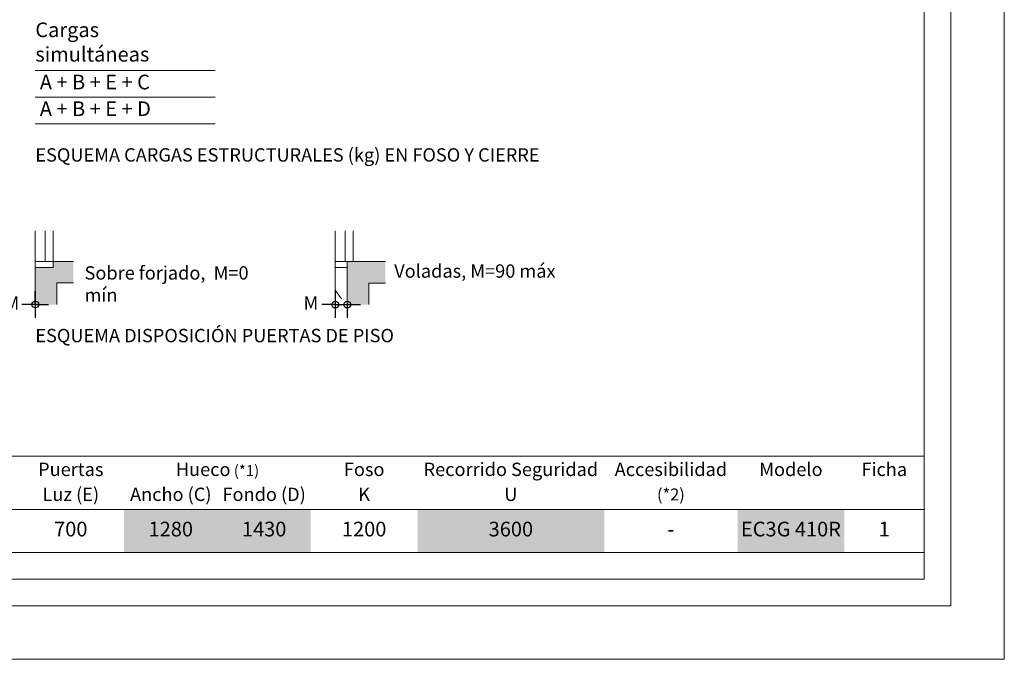
# Model space of a CAD drawing. Units: centimetres. Extents: x 5 to 11.3, y 4.8 to 13.71.
# Drawn here: x 7.61 to 11.3, y 4.8 to 7.2 of the extents above; entities that cross this region are included whole.
import ezdxf

# ---------------------------------------------------------------- set-up
doc = ezdxf.new("R2010")
doc.units = ezdxf.units.CM
doc.layers.add('ENOR_A4 margenes', color=156, linetype='Continuous', lineweight=0, plot=False)
for name, color, linetype, lineweight in [('ENOR_cotasyejes', 45, 'Continuous', 0), ('ENOR_lineas', 183, 'Continuous', 0), ('ENOR_lineasgris', 8, 'Continuous', 0), ('ENOR_muro', 140, 'Continuous', 0), ('ENOR_ptasycabina', 125, 'Continuous', 0), ('ENOR_texto', 53, 'Continuous', 0)]:
    doc.layers.add(name, color=color, linetype=linetype, lineweight=lineweight)
doc.layers.add('ENOR_trama1', color=8, linetype='Continuous')
doc.layers.add('ENOR_trama2', color=254, linetype='Continuous')
doc.styles.add('ARIALNARROW', font='ARIALN.TTF')
doc.dimstyles.new('enor_ESP_30 sin centrar', dxfattribs={"dimtxt": 0.05, "dimasz": 0.025, "dimexe": 0.05, "dimexo": 0, "dimgap": 0.02, "dimtad": 3, "dimjust": 4, "dimtoh": 1, "dimlfac": 1000, "dimtxsty": 'ARIALNARROW', "dimblk": 'ORIGIN', "dimcen": 0.1, "dimadec": 0, "dimazin": 0, "dimtfac": 1, "dimtix": 1, "dimtmove": 2, "dimatfit": 2, "dimldrblk": 'ORIGIN', "dimfxl": 0, "dimarcsym": 0})

# ---------------------------------------------------------------- blocks, each defined once
blk = doc.blocks.new('_Origin')
at = {"color": 0, "linetype": 'ByBlock', "lineweight": -2}
blk.add_line((0, 0), (-1, 0), dxfattribs=at)
blk.add_circle((0, 0), 0.5, dxfattribs=at)
blk = doc.blocks.new('*D19')
at = {"layer": 'Defpoints', "color": 0}
for p in [(-2.5083, -7.5268), (-2.4633, -7.5768), (-2.4633, -7.581)]:
    blk.add_point(p, dxfattribs=at)
at = {"layer": 'ENOR_cotasyejes', "color": 0, "lineweight": -2}
for p, q in [((-2.5083, -7.5268), (-2.5083, -7.631)), ((-2.5333, -7.581), (-2.5583, -7.581)), ((-2.5083, -7.581), (-2.4633, -7.581)), ((-2.4633, -7.5768), (-2.4633, -7.631)), ((-2.4383, -7.581), (-2.4133, -7.581))]:
    blk.add_line(p, q, dxfattribs=at)
at = {"layer": 'ENOR_cotasyejes', "color": 0, "lineweight": -2, "xscale": 0.025, "yscale": 0.025, "zscale": 0.025}
blk.add_blockref('_Origin', (-2.5083, -7.581), dxfattribs=at)
at = {"layer": 'ENOR_cotasyejes', "color": 0, "lineweight": -2, "xscale": 0.025, "yscale": 0.025, "zscale": 0.025, "rotation": 180}
blk.add_blockref('_Origin', (-2.4633, -7.581), dxfattribs=at)
at = {"layer": 'ENOR_cotasyejes', "color": 0, "insert": (-2.5998, -7.581), "char_height": 0.05, "attachment_point": 5, "style": 'ARIALNARROW'}
blk.add_mtext('M', dxfattribs=at)
blk = doc.blocks.new('*D20')
at = {"layer": 'Defpoints', "color": 0}
for p in [(-3.6329, -7.5311), (-3.6329, -7.5808), (-3.6329, -7.5808)]:
    blk.add_point(p, dxfattribs=at)
at = {"layer": 'ENOR_cotasyejes', "color": 0, "lineweight": -2}
for p, q in [((-3.6329, -7.5808), (-3.6329, -7.5308)), ((-3.6329, -7.5311), (-3.6329, -7.6308)), ((-3.6579, -7.5808), (-3.6829, -7.5808)), ((-3.6079, -7.5808), (-3.5829, -7.5808))]:
    blk.add_line(p, q, dxfattribs=at)
at = {"layer": 'ENOR_cotasyejes', "color": 0, "lineweight": -2, "xscale": 0.025, "yscale": 0.025, "zscale": 0.025}
blk.add_blockref('_Origin', (-3.6329, -7.5808), dxfattribs=at)
at = {"layer": 'ENOR_cotasyejes', "color": 0, "lineweight": -2, "xscale": 0.025, "yscale": 0.025, "zscale": 0.025, "rotation": 180}
blk.add_blockref('_Origin', (-3.6329, -7.5808), dxfattribs=at)
at = {"layer": 'ENOR_cotasyejes', "color": 0, "insert": (-3.7206, -7.5808), "char_height": 0.05, "attachment_point": 5, "style": 'ARIALNARROW'}
blk.add_mtext('M', dxfattribs=at)
blk = doc.blocks.new('EC3G410R_ficha1')
at = {"layer": 'ENOR_trama1', "lineweight": 0}
blk.add_hatch(color=256, dxfattribs=at).paths.add_polyline_path([(-3.552617, -7.4998), (-3.490117, -7.4998), (-3.490117, -7.419509), (-3.565409, -7.419509), (-3.565409, -7.441812), (-3.632909, -7.441812), (-3.632909, -7.580815), (-3.552617, -7.580815)])
h = blk.add_hatch(color=256, dxfattribs=at)
h.paths.add_polyline_path([(-2.320461, -7.500021), (-2.320461, -7.419729), (-2.382961, -7.419729), (-2.382961, -7.500021)])
h.paths.add_polyline_path([(-2.463252, -7.581036), (-2.382961, -7.581036), (-2.382961, -7.419729), (-2.463252, -7.419729)])
at = {"layer": 'ENOR_A4 margenes', "lineweight": 0}
for points in [[(-6.3, -8.91), (0, -8.91), (0, 0), (-6.3, 0)], [(-6, -8.61), (-0.3, -8.61), (-0.3, -0.3), (-6, -0.3)]]:
    blk.add_lwpolyline(points, close=True, dxfattribs=at)
at = {"layer": 'ENOR_A4 margenes', "color": 254, "lineweight": 0}
blk.add_lwpolyline([(-6.1, -8.71), (-0.2, -8.71), (-0.2, -0.2), (-6.1, -0.2)], close=True, dxfattribs=at)
at = {"layer": 'ENOR_lineas', "lineweight": 0}
for points in [[(-2.959122, -6.703954), (-3.632909, -6.703954)], [(-2.959122, -6.903954), (-3.632909, -6.903954)], [(-0.3, -8.148251), (-6, -8.148251)], [(-0.3, -8.348251), (-6, -8.348251)], [(-0.3, -8.51), (-6, -8.51)]]:
    blk.add_lwpolyline(points, dxfattribs=at)
at = {"layer": 'ENOR_lineasgris', "lineweight": 0}
blk.add_lwpolyline([(-2.959122, -6.803954), (-3.632909, -6.803954)], dxfattribs=at)
at = {"layer": 'ENOR_muro', "lineweight": 0}
for points in [[(-3.490117, -7.419509), (-3.565409, -7.419509), (-3.565409, -7.441812), (-3.632909, -7.441812), (-3.632909, -7.580815)], [(-2.320461, -7.419729), (-2.463252, -7.419729), (-2.463252, -7.581036)], [(-3.552617, -7.580815), (-3.552617, -7.4998), (-3.490117, -7.4998)], [(-2.382961, -7.581036), (-2.382961, -7.500021), (-2.320461, -7.500021)]]:
    blk.add_lwpolyline(points, dxfattribs=at)
at = {"layer": 'ENOR_ptasycabina', "lineweight": 0}
for p, q in [((-3.632909, -7.303954), (-3.632909, -7.419509)), ((-3.595409, -7.303954), (-3.595409, -7.419509)), ((-3.565409, -7.303954), (-3.565409, -7.419509)), ((-2.508252, -7.304175), (-2.508252, -7.419729)), ((-2.470752, -7.304175), (-2.470752, -7.419729)), ((-2.440752, -7.304175), (-2.440752, -7.419729)), ((-2.508252, -7.442033), (-2.463252, -7.442033))]:
    blk.add_line(p, q, dxfattribs=at)
for points in [[(-3.565409, -7.419509), (-3.632909, -7.419509), (-3.632909, -7.441812)], [(-2.440752, -7.419729), (-2.508252, -7.419729), (-2.508252, -7.526785), (-2.485007, -7.558643)]]:
    blk.add_lwpolyline(points, dxfattribs=at)
at = {"layer": 'ENOR_trama2'}
for points in [[(-3.3, -8.348251), (-3.3, -8.51), (-2.95, -8.348251), (-2.95, -8.51)], [(-2.95, -8.348251), (-2.95, -8.51), (-2.6, -8.348251), (-2.6, -8.51)], [(-2.2, -8.348251), (-2.2, -8.51), (-1.5, -8.348251), (-1.5, -8.51)], [(-1, -8.348251), (-1, -8.51), (-0.6, -8.348251), (-0.6, -8.51)]]:
    blk.add_solid(points, dxfattribs=at)
at = {"layer": 'ENOR_texto', "lineweight": 0, "style": 'ARIALNARROW'}
for s, insert, char_height, width, attachment_point in [('Cargas simultáneas', (-3.632909, -6.603954), 0.055, 0.67378681, 4), (' A + B + E + C', (-3.632909, -6.753954), 0.055, 0.67378681, 4), (' A + B + E + D', (-3.632909, -6.853954), 0.055, 0.67378681, 4), ('{\\fArial Narrow|b1|i0|c0|p34;ESQUEMA CARGAS ESTRUCTURALES (kg) EN FOSO Y CIERRE}', (-3.632909, -6.994883), 0.05, 2.24668437, 1), ('Sobre forjado,  M=0 mín ', (-3.448411, -7.43701), 0.05, 0.73990028, 1), ('Voladas, M=90 máx', (-2.287371, -7.430131), 0.05, 0.73990028, 1), ('{\\fArial Narrow|b1|i0|c0|p34;ESQUEMA DISPOSICIÓN PUERTAS DE PISO}', (-3.632909, -7.671864), 0.05, 2.24668437, 1), ('{\\fArial Narrow|b1|i0|c0|p34;Puertas}', (-3.5, -8.198251), 0.05, 0.4, 5), ('{\\fArial Narrow|b1|i0|c0|p34;Hueco\\fArial Narrow|b0|i0|c0|p34;\\H0.8182x; (*1)}', (-2.95, -8.198251), 0.05, 0.7, 5), ('{\\fArial Narrow|b1|i0|c0|p34;Foso}', (-2.4, -8.198251), 0.05, 0.4, 5), ('{\\fArial Narrow|b1|i0|c0|p34;Recorrido Seguridad}', (-1.85, -8.198251), 0.05, 0.7, 5), ('{\\fArial Narrow|b1|i0|c0|p34;Accesibilidad}', (-1.25, -8.198251), 0.05, 0.5, 5), ('{\\fArial Narrow|b1|i0|c0|p34;Modelo}', (-0.8, -8.198251), 0.05, 0.4, 5), ('{\\fArial Narrow|b1|i0|c0|p34;Ficha}', (-0.45, -8.198251), 0.05, 0.3, 5), ('Luz (E)', (-3.5, -8.298251), 0.05, 0.4, 5), ('Ancho (C)', (-3.125, -8.298251), 0.05, 0.35, 5), ('Fondo (D)', (-2.775, -8.298251), 0.05, 0.35, 5), ('K', (-2.4, -8.298251), 0.05, 0.4, 5), ('U', (-1.85, -8.298251), 0.05, 0.7, 5), ('(*2)', (-1.25, -8.298251), 0.045, 0.5, 5), ('700', (-3.5, -8.429125), 0.055, 0.4, 5), ('1280', (-3.125, -8.429125), 0.055, 0.35, 5), ('1430', (-2.775, -8.429125), 0.055, 0.35, 5), ('1200', (-2.4, -8.429125), 0.055, 0.4, 5), ('3600', (-1.85, -8.429125), 0.055, 0.7, 5), ('EC3G 410R', (-0.8, -8.429125), 0.055, 0.4, 5), ('1', (-0.45, -8.429125), 0.055, 0.3, 5), ('-', (-1.25, -8.429125), 0.055, 0.5, 5)]:
    blk.add_mtext(s, dxfattribs=dict(at, insert=insert, char_height=char_height, width=width, attachment_point=attachment_point))
at = {"layer": 'ENOR_cotasyejes'}
for base, p1, p2, picture, middle in [((-2.463252, -7.581036), (-2.508252, -7.526785), (-2.463252, -7.576785), '*D19', (-2.59985, -7.581036)), ((-3.632909, -7.580815), (-3.632909, -7.531054), (-3.632909, -7.580815), '*D20', (-3.720631, -7.580815))]:
    dim = blk.add_linear_dim(base=base, p1=p1, p2=p2, angle=180, text='M', dimstyle='enor_ESP_30 sin centrar', dxfattribs=at)
    dim.commit()
    dim.dimension.update_dxf_attribs({"geometry": picture, "text_midpoint": middle, "dimtype": 160})

msp = doc.modelspace()

# ---------------------------------------------------------------- block references
msp.add_blockref('EC3G410R_ficha1', (11.3, 13.71))

doc.saveas('drawing.dxf')
